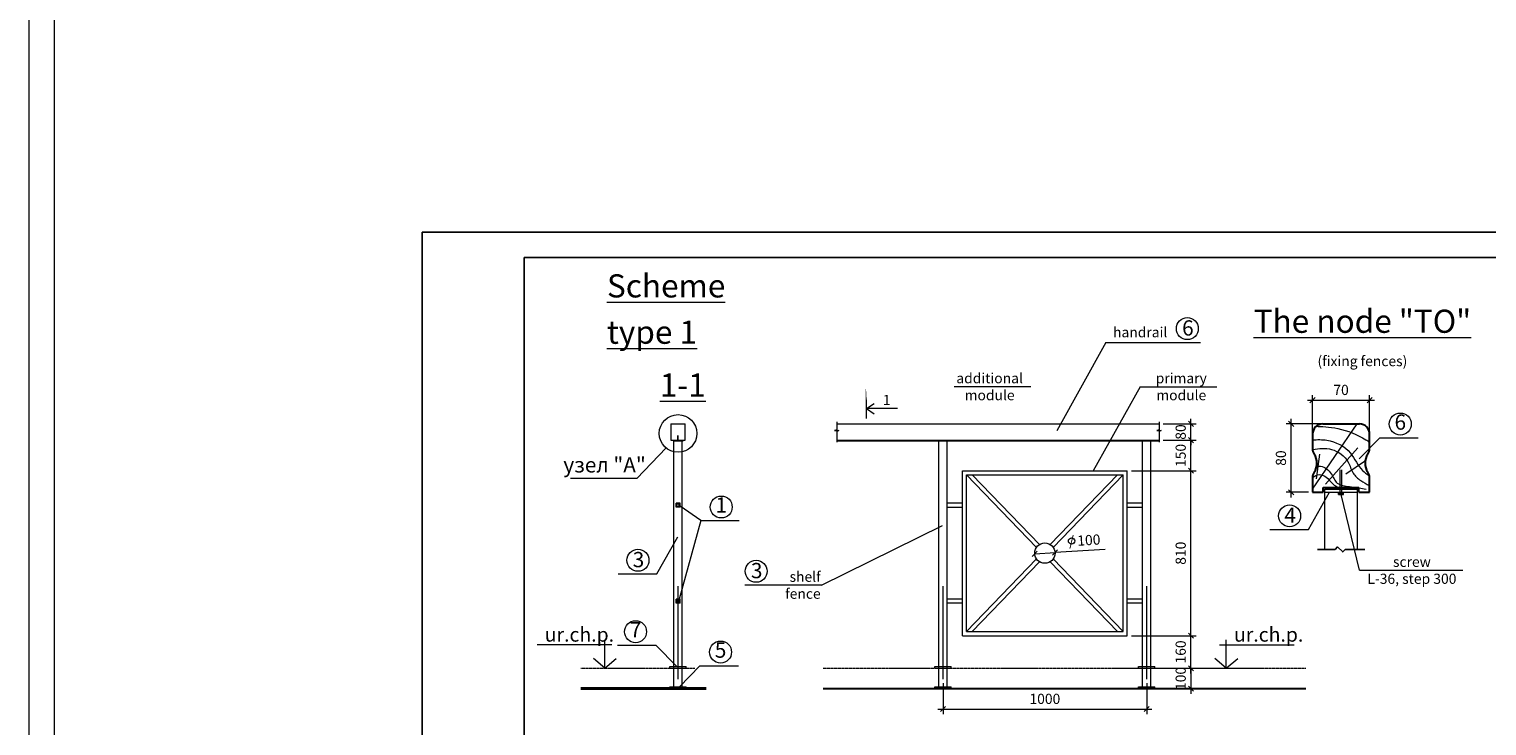
# Model space of a CAD drawing. Units: millimetres. Extents: x 247622 to 2537294, y -1191034 to 124329797.
# Drawn here: x 1057946 to 1086580, y -1059813 to -1046129 of the extents above; entities that cross this region are included whole.
import ezdxf

# ---------------------------------------------------------------- set-up
doc = ezdxf.new("R2010")
doc.units = ezdxf.units.MM
doc.linetypes.add('ACAD_ISO04W100', pattern=[30, 24, -3, 0, -3])
doc.linetypes.add('DASHED', pattern=[0.75, 0.5, -0.25])
doc.layers.get('0').update_dxf_attribs({"lineweight": 9})
doc.layers.add('format', color=5, linetype='Continuous')
doc.layers.add('Line_2', color=7, linetype='Continuous')
for name, color, linetype, lineweight in [('Line_4', 255, 'Continuous', 0), ('оси', 9, 'ACAD_ISO04W100', 9), ('размеры', 170, 'Continuous', 13), ('размеры.', 254, 'Continuous', 9), ('фасад', 7, 'Continuous', 20), ('штриховка', 11, 'Continuous', 9)]:
    doc.layers.add(name, color=color, linetype=linetype, lineweight=lineweight)
doc.styles.get("Standard").update_dxf_attribs({"font": 'times.ttf', "height": 200})
doc.styles.add('STYLE4', font='times.ttf', dxfattribs={"height": 200})
doc.dimstyles.new('STAND(м100)h180', dxfattribs={"dimtxt": 180, "dimasz": 100, "dimexe": 100, "dimexo": 80, "dimgap": 100, "dimtad": 1, "dimdec": 0, "dimzin": 0, "dimdsep": 46, "dimtxsty": 'Standard', "dimblk1": 'OBLIQUE', "dimblk2": 'OBLIQUE', "dimsah": 1, "dimcen": 100, "dimdle": 100, "dimclrd": 256, "dimclre": 256, "dimclrt": 256, "dimaunit": 1, "dimadec": 1, "dimazin": 0, "dimtfac": 1, "dimtdec": 0, "dimtix": 1, "dimtmove": 1, "dimatfit": 3, "dimldrblk": 'NONE', "dimfxl": 100, "dimtolj": 1, "dimtzin": 0, "dimlwd": -1, "dimlwe": -1, "dimarcsym": 0})

# ---------------------------------------------------------------- blocks, each defined once
blk = doc.blocks.new('_Oblique')
at = {"color": 0, "linetype": 'ByBlock', "lineweight": -2}
blk.add_line((-0.5, -0.5), (0.5, 0.5), dxfattribs=at)
blk = doc.blocks.new('*D357')
at = {"layer": 'Defpoints', "color": 0, "transparency": 16777216}
for p in [(1079518, -1058042), (1080767, -1058042), (1079818, -1058682)]:
    blk.add_point(p, dxfattribs=at)
at = {"layer": 'размеры', "transparency": 16777216}
for p, q in [((1079598, -1058042), (1080867, -1058042)), ((1080767, -1058782), (1080767, -1057942)), ((1079898, -1058682), (1080867, -1058682))]:
    blk.add_line(p, q, dxfattribs=at)
at = {"layer": 'размеры', "transparency": 16777216, "xscale": 100, "yscale": 100, "zscale": 100}
for p, rotation in [((1080767, -1058042), 90), ((1080767, -1058682), 270)]:
    blk.add_blockref('_Oblique', p, dxfattribs=dict(at, rotation=rotation))
at = {"layer": 'размеры', "transparency": 16777216, "insert": (1080566, -1058362), "char_height": 200, "attachment_point": 5, "rotation": 90}
blk.add_mtext('\\A1;160', dxfattribs=at)
blk = doc.blocks.new('_None')
blk = doc.blocks.new('*D358')
at = {"layer": 'Defpoints', "color": 0, "transparency": 16777216}
for p in [(1079518, -1054802), (1080767, -1054802), (1079518, -1058042)]:
    blk.add_point(p, dxfattribs=at)
at = {"layer": 'размеры', "transparency": 16777216}
for p, q in [((1079598, -1054802), (1080867, -1054802)), ((1080767, -1058142), (1080767, -1054702)), ((1079598, -1058042), (1080867, -1058042))]:
    blk.add_line(p, q, dxfattribs=at)
at = {"layer": 'размеры', "transparency": 16777216, "xscale": 100, "yscale": 100, "zscale": 100}
for p, rotation in [((1080767, -1054802), 90), ((1080767, -1058042), 270)]:
    blk.add_blockref('_Oblique', p, dxfattribs=dict(at, rotation=rotation))
at = {"layer": 'размеры', "transparency": 16777216, "insert": (1080566, -1056422), "char_height": 200, "attachment_point": 5, "rotation": 90}
blk.add_mtext('\\A1;810', dxfattribs=at)
blk = doc.blocks.new('*D359')
at = {"layer": 'Defpoints', "color": 0, "transparency": 16777216}
for p in [(1080141, -1054202, 0), (1080767, -1054202), (1079578, -1054802)]:
    blk.add_point(p, dxfattribs=at)
at = {"layer": 'размеры', "transparency": 16777216}
for p, q in [((1080221, -1054202), (1080867, -1054202)), ((1080767, -1054902), (1080767, -1054102)), ((1079658, -1054802), (1080867, -1054802))]:
    blk.add_line(p, q, dxfattribs=at)
at = {"layer": 'размеры', "transparency": 16777216, "xscale": 100, "yscale": 100, "zscale": 100}
for p, rotation in [((1080767, -1054202), 90), ((1080767, -1054802), 270)]:
    blk.add_blockref('_Oblique', p, dxfattribs=dict(at, rotation=rotation))
at = {"layer": 'размеры', "transparency": 16777216, "insert": (1080566, -1054502), "char_height": 200, "attachment_point": 5, "rotation": 90}
blk.add_mtext('\\A1;150', dxfattribs=at)
blk = doc.blocks.new('*D360')
at = {"layer": 'Defpoints', "color": 0, "transparency": 16777216}
for p in [(1077698, -1056433), (1078097, -1056409)]:
    blk.add_point(p, dxfattribs=at)
at = {"layer": 'размеры', "transparency": 16777216}
for p in [(1077698, -1056433), (1079083, -1056349)]:
    blk.add_line(p, (1078097, -1056409), dxfattribs=at)
at = {"layer": 'размеры', "transparency": 16777216, "xscale": 100, "yscale": 100, "zscale": 100}
for p, rotation in [((1077698, -1056433), 3.482194955504569), ((1078097, -1056409), 183.4821949555046)]:
    blk.add_blockref('_Oblique', p, dxfattribs=dict(at, rotation=rotation))
at = {"layer": 'размеры', "transparency": 16777216, "insert": (1078678, -1056169), "char_height": 200, "attachment_point": 5, "rotation": 3.4822}
blk.add_mtext('\\A1;/ 100', dxfattribs=at)
blk = doc.blocks.new('*D361')
at = {"layer": 'Defpoints', "color": 0, "transparency": 16777216}
for p in [(1075898, -1058895), (1079898, -1058895), (1079898, -1059484)]:
    blk.add_point(p, dxfattribs=at)
at = {"layer": 'размеры', "transparency": 16777216}
for p, q in [((1075898, -1058975), (1075898, -1059584)), ((1079898, -1058975), (1079898, -1059584)), ((1075798, -1059484), (1079998, -1059484))]:
    blk.add_line(p, q, dxfattribs=at)
at = {"layer": 'размеры', "transparency": 16777216, "xscale": 100, "yscale": 100, "zscale": 100, "rotation": 180}
blk.add_blockref('_Oblique', (1075898, -1059484), dxfattribs=at)
at = {"layer": 'размеры', "transparency": 16777216, "xscale": 100, "yscale": 100, "zscale": 100}
blk.add_blockref('_Oblique', (1079898, -1059484), dxfattribs=at)
at = {"layer": 'размеры', "transparency": 16777216, "insert": (1077898, -1059283), "char_height": 200, "attachment_point": 5}
blk.add_mtext('\\A1;1000', dxfattribs=at)
blk = doc.blocks.new('*D362')
at = {"layer": 'Defpoints', "color": 0, "transparency": 16777216}
for p in [(1080141, -1053882), (1080767, -1053882), (1080141, -1054202, 0)]:
    blk.add_point(p, dxfattribs=at)
at = {"layer": 'размеры', "transparency": 16777216}
for p, q in [((1080221, -1053882), (1080867, -1053882)), ((1080767, -1053882), (1080767, -1053782)), ((1080767, -1054202), (1080767, -1053882)), ((1080221, -1054202), (1080867, -1054202)), ((1080767, -1054202), (1080767, -1054302))]:
    blk.add_line(p, q, dxfattribs=at)
at = {"layer": 'размеры', "transparency": 16777216, "xscale": 100, "yscale": 100, "zscale": 100}
for p, rotation in [((1080767, -1053882), 270), ((1080767, -1054202), 90)]:
    blk.add_blockref('_Oblique', p, dxfattribs=dict(at, rotation=rotation))
at = {"layer": 'размеры', "transparency": 16777216, "insert": (1080566, -1054042), "char_height": 200, "attachment_point": 5, "rotation": 90}
blk.add_mtext('\\A1;80', dxfattribs=at)
blk = doc.blocks.new('*D368')
at = {"layer": 'Defpoints', "color": 0, "transparency": 16777216}
for p in [(1080058, -1058682), (1080058, -1059082), (1080767, -1059082)]:
    blk.add_point(p, dxfattribs=at)
at = {"layer": 'размеры', "transparency": 16777216}
for p, q in [((1080767, -1058682), (1080767, -1058582)), ((1080138, -1058682), (1080867, -1058682)), ((1080767, -1058682), (1080767, -1059082)), ((1080138, -1059082), (1080867, -1059082)), ((1080767, -1059082), (1080767, -1059182))]:
    blk.add_line(p, q, dxfattribs=at)
at = {"layer": 'размеры', "transparency": 16777216, "xscale": 100, "yscale": 100, "zscale": 100}
for p, rotation in [((1080767, -1058682), 270), ((1080767, -1059082), 90)]:
    blk.add_blockref('_Oblique', p, dxfattribs=dict(at, rotation=rotation))
at = {"layer": 'размеры', "transparency": 16777216, "insert": (1080566, -1058882), "char_height": 200, "attachment_point": 5, "rotation": 90}
blk.add_mtext('\\A1;100', dxfattribs=at)
blk = doc.blocks.new('*D371')
at = {"layer": 'Defpoints', "color": 0, "transparency": 16777216}
for p in [(1082737, -1053882), (1083716, -1053882), (1083156, -1055226)]:
    blk.add_point(p, dxfattribs=at)
at = {"layer": 'размеры', "transparency": 16777216}
for p, q in [((1083636, -1053882), (1082637, -1053882)), ((1082737, -1055326), (1082737, -1053782)), ((1083076, -1055226), (1082637, -1055226))]:
    blk.add_line(p, q, dxfattribs=at)
at = {"layer": 'размеры', "transparency": 16777216, "xscale": 100, "yscale": 100, "zscale": 100}
for p, rotation in [((1082737, -1053882), 90), ((1082737, -1055226), 270)]:
    blk.add_blockref('_Oblique', p, dxfattribs=dict(at, rotation=rotation))
at = {"layer": 'размеры', "transparency": 16777216, "insert": (1082535, -1054554), "char_height": 200, "attachment_point": 5, "rotation": 90}
blk.add_mtext('\\A1;80', dxfattribs=at)
blk = doc.blocks.new('*D372')
at = {"layer": 'Defpoints', "color": 0, "transparency": 16777216}
for p in [(1084276, -1053417), (1083156, -1054223), (1084276, -1054239)]:
    blk.add_point(p, dxfattribs=at)
at = {"layer": 'размеры', "transparency": 16777216}
for p, q in [((1083056, -1053417), (1084376, -1053417)), ((1083156, -1054143), (1083156, -1053317)), ((1084276, -1054159), (1084276, -1053317))]:
    blk.add_line(p, q, dxfattribs=at)
at = {"layer": 'размеры', "transparency": 16777216, "xscale": 100, "yscale": 100, "zscale": 100, "rotation": 180}
blk.add_blockref('_Oblique', (1083156, -1053417), dxfattribs=at)
at = {"layer": 'размеры', "transparency": 16777216, "xscale": 100, "yscale": 100, "zscale": 100}
blk.add_blockref('_Oblique', (1084276, -1053417), dxfattribs=at)
at = {"layer": 'размеры', "transparency": 16777216, "insert": (1083716, -1053215), "char_height": 200, "attachment_point": 5}
blk.add_mtext('\\A1;70', dxfattribs=at)

msp = doc.modelspace()

# ---------------------------------------------------------------- linework, layer by layer
for p, q in [((1070552.5, -1053882), (1070832.5, -1053882)), ((1070552.5, -1053882), (1070552.5, -1054202)), ((1070832.5, -1054202), (1070832.5, -1053882)), ((1073808.9, -1053882), (1080140.7, -1053882)), ((1070552.5, -1054202), (1070832.5, -1054202)), ((1070595.2, -1054202), (1070595.2, -1054218)), ((1070595.2, -1054218), (1070789.8, -1054218)), ((1070612.5, -1059049), (1070612.5, -1054218)), ((1070688.5, -1054202), (1070688.5, -1054107.4)), ((1070696.5, -1054202), (1070696.5, -1054107.4)), ((1070772.5, -1059049), (1070772.5, -1054218)), ((1070789.8, -1054202), (1070789.8, -1054218)), ((1073809.2, -1054202), (1080141, -1054202)), ((1073809.2, -1054218), (1080141, -1054218)), ((1075817.8, -1059049), (1075817.8, -1054218)), ((1075977.8, -1059049), (1075977.8, -1054218)), ((1079817.8, -1059049), (1079817.8, -1054218)), ((1079977.8, -1059049), (1079977.8, -1054218)), ((1076277.8, -1054802), (1079517.8, -1054802)), ((1076277.8, -1058042), (1076277.8, -1054802)), ((1076357.8, -1054882), (1079437.8, -1054882)), ((1076357.8, -1057962), (1076357.8, -1054882)), ((1076357.8, -1054882), (1077732.2, -1056308.8)), ((1077790.7, -1056252), (1076470.9, -1054882)), ((1078004.9, -1056252), (1079324.7, -1054882)), ((1079437.8, -1054882), (1078063.4, -1056308.8)), ((1079437.8, -1057962), (1079437.8, -1054882)), ((1079517.8, -1058042), (1079517.8, -1054802)), ((1083396.2, -1055162), (1084036.2, -1055162)), ((1083396.2, -1056348), (1083396.2, -1055162)), ((1084036.2, -1056348.5), (1084036.2, -1055162)), ((1070652.5, -1055520.7), (1070652.5, -1055442)), ((1070732.5, -1055442), (1070652.5, -1055442)), ((1070668.5, -1055504.7), (1070668.5, -1055458)), ((1070716.5, -1055458), (1070668.5, -1055458)), ((1070716.5, -1055504.7), (1070716.5, -1055458)), ((1070732.5, -1055520.7), (1070732.5, -1055442)), ((1076277.8, -1055442), (1075977.8, -1055442)), ((1079817.8, -1055442), (1079517.8, -1055442)), ((1070732.5, -1055520.7), (1070652.5, -1055520.7)), ((1070716.5, -1055504.7), (1070668.5, -1055504.7)), ((1076277.8, -1055522), (1075977.8, -1055522)), ((1079817.8, -1055522), (1079517.8, -1055522)), ((1076357.8, -1057962), (1077733, -1056534.3)), ((1077791.9, -1056590.6), (1076470.9, -1057962)), ((1078003.6, -1056590.6), (1079324.7, -1057962)), ((1079437.8, -1057962), (1078062.5, -1056534.3)), ((1070652.5, -1057402), (1070652.5, -1057323.2)), ((1070732.5, -1057323.2), (1070652.5, -1057323.2)), ((1070732.5, -1057402), (1070652.5, -1057402)), ((1070668.5, -1057386), (1070668.5, -1057339.2)), ((1070716.5, -1057339.2), (1070668.5, -1057339.2)), ((1070716.5, -1057386), (1070668.5, -1057386)), ((1070716.5, -1057386), (1070716.5, -1057339.2)), ((1070732.5, -1057402), (1070732.5, -1057323.2)), ((1076277.8, -1057323.2), (1075977.8, -1057323.2)), ((1076277.8, -1057402), (1075977.8, -1057402)), ((1076277.8, -1057402), (1075977.8, -1057402)), ((1079817.8, -1057323.2), (1079517.8, -1057323.2)), ((1079817.8, -1057402), (1079517.8, -1057402)), ((1079817.8, -1057402), (1079517.8, -1057402)), ((1076277.8, -1058042), (1079517.8, -1058042)), ((1076357.8, -1057962), (1079437.8, -1057962)), ((1070532.5, -1058682), (1070532.5, -1058649)), ((1070532.5, -1058649), (1070852.5, -1058649)), ((1070532.5, -1058682), (1070852.5, -1058682)), ((1070852.5, -1058682), (1070852.5, -1058649)), ((1075737.8, -1058682), (1075737.8, -1058649)), ((1075737.8, -1058649), (1076057.8, -1058649)), ((1075737.8, -1058682), (1076057.8, -1058682)), ((1076057.8, -1058682), (1076057.8, -1058649)), ((1079737.8, -1058682), (1079737.8, -1058649)), ((1079737.8, -1058649), (1080057.8, -1058649)), ((1079737.8, -1058682), (1080057.8, -1058682)), ((1080057.8, -1058682), (1080057.8, -1058649)), ((1070532.5, -1059082), (1070532.5, -1059049)), ((1070532.5, -1059049), (1070852.5, -1059049)), ((1070852.5, -1059082), (1070852.5, -1059049)), ((1075737.8, -1059082), (1075737.8, -1059049)), ((1075737.8, -1059049), (1076057.8, -1059049)), ((1076057.8, -1059082), (1076057.8, -1059049)), ((1079737.8, -1059082), (1079737.8, -1059049)), ((1079737.8, -1059049), (1080057.8, -1059049)), ((1080057.8, -1059082), (1080057.8, -1059049))]:
    msp.add_line(p, q)
at = {"lineweight": 30}
for p, q in [((1083356.2, -1053882), (1084076.2, -1053882)), ((1083156.2, -1054082), (1083156.2, -1054364.7)), ((1084276.2, -1054364.7), (1084276.2, -1054082)), ((1083156.2, -1054943.8), (1083156.2, -1055226)), ((1083366.2, -1055132), (1084066.2, -1055132)), ((1083366.2, -1055226), (1083366.2, -1055132)), ((1084066.2, -1055226), (1084066.2, -1055132)), ((1084276.2, -1055226), (1084276.2, -1054943.8)), ((1083156.2, -1055226), (1083366.2, -1055226)), ((1084066.2, -1055226), (1084276.2, -1055226)), ((1073542.6, -1059082), (1083024, -1059082))]:
    msp.add_line(p, q, dxfattribs=at)
msp.add_circle((1077897.8, -1056420.9), 200)
for centre, radius, start, end in [((1083356.2, -1054082), 200, 90, 180), ((1084076.2, -1054082), 200, 0, 90), ((1083356.2, -1054364.7), 200, 180, 213.57441), ((1082920, -1054654.2), 323.5, 326.42559, 33.57441), ((1084512.4, -1054654.2), 323.5, 146.42559, 213.57441), ((1084076.2, -1054364.7), 200, 326.42559, 0), ((1083356.2, -1054943.8), 200, 146.42559, 180), ((1084076.2, -1054943.8), 200, 0, 33.57441)]:
    msp.add_arc(centre, radius, start, end, dxfattribs=at)
at = {"layer": 'format'}
for p, q in [((1065666.9, -1078716.7), (1065666.9, -1050116.7)), ((1106566.9, -1050116.7), (1065666.9, -1050116.7)), ((1067666.9, -1078216.7), (1067666.9, -1050616.7)), ((1106066.9, -1050616.7), (1067666.9, -1050616.7))]:
    msp.add_line(p, q, dxfattribs=at)
at = {"layer": 'Line_2', "lineweight": 15}
for p, q in [((1074391.7, -1053583.1, -0.1), (1074546.4, -1053482.2, -0.1)), ((1075000.4, -1053583.1, -0.1), (1074391.7, -1053583.1, -0.1)), ((1074391.7, -1053583.1, -0.1), (1074546.4, -1053684.1, -0.1))]:
    msp.add_line(p, q, dxfattribs=at)
at = {"layer": 'Line_2', "lineweight": 15, "const_width": 25, "elevation": -0.1}
msp.add_lwpolyline([(1074391.7, -1053151.9), (1074391.7, -1053779.7)], close=True, dxfattribs=at)
at = {"layer": 'Line_2', "color": 0}
msp.add_lwpolyline([(1083255, -1056348), (1083599, -1056348), (1083649, -1056298), (1083749, -1056398), (1083799, -1056348), (1084180.2, -1056348.8)], dxfattribs=at)
at = {"layer": 'Line_4', "linetype": 'DASHED', "lineweight": 9, "ltscale": 2}
for p, q in [((1083700.3, -1055241.3), (1083700.3, -1054783.6)), ((1083732.1, -1055241.3), (1083732.1, -1054783.6))]:
    msp.add_line(p, q, dxfattribs=at)
at = {"layer": 'Line_4', "lineweight": 9}
for p, q in [((1083667.1, -1055271.9), (1083667.1, -1055241.3)), ((1083667.1, -1055241.3), (1083765.3, -1055241.3)), ((1083667.1, -1055271.9), (1083765.3, -1055271.9)), ((1083765.3, -1055271.9), (1083765.3, -1055241.3))]:
    msp.add_line(p, q, dxfattribs=at)
at = {"layer": 'Line_4', "linetype": 'DASHED', "lineweight": 9, "ltscale": 12}
for p, q in [((1068783.6, -1058682), (1071023.8, -1058682)), ((1073542.6, -1058682), (1083024, -1058682))]:
    msp.add_line(p, q, dxfattribs=at)
at = {"layer": 'оси', "color": 1, "ltscale": 0.5}
for p, q in [((1070692.5, -1058895), (1070692.5, -1057067.7)), ((1075897.8, -1058895), (1075897.8, -1057067.7)), ((1079897.8, -1058895), (1079897.8, -1057067.7))]:
    msp.add_line(p, q, dxfattribs=at)
at = {"layer": 'размеры'}
for p, q in [((1083156.2, -1055162), (1084034, -1053882)), ((1083235.8, -1054960.8), (1083296.3, -1054475.3)), ((1083410.2, -1055067.3), (1084048.2, -1054353.2)), ((1083810.7, -1054862.2), (1084193.3, -1054600.7)), ((1069390.7, -1058223.9), (1067922.4, -1058223.9)), ((1069254.6, -1058682), (1069254.6, -1058120.5)), ((1081325.4, -1058223.9), (1082793.7, -1058223.9)), ((1081461.5, -1058682), (1081461.5, -1058120.5)), ((1069254.6, -1058682), (1069029.5, -1058487.5)), ((1069254.6, -1058682), (1069479.7, -1058487.5)), ((1081461.5, -1058682), (1081236.4, -1058487.5)), ((1081461.5, -1058682), (1081686.5, -1058487.5)), ((1080727.3, -1058682), (1082195.6, -1058682))]:
    msp.add_line(p, q, dxfattribs=at)
msp.add_circle((1078423.9, -1056182.4), 63.8, dxfattribs=at)
for points, knots in [([(1083226.6, -1053928.7), (1083323.6, -1053932.4), (1083687.7, -1053948.8), (1084058.8, -1054104.2), (1084251.6, -1054223.1), (1084276.2, -1054238.9)], [81.7000191, 81.7000191, 81.7000191, 81.7000191, 580.7822111, 1171.3413545, 1258.9957522, 1258.9957522, 1258.9957522, 1258.9957522]), ([(1083156.2, -1054196.5), (1083250.2, -1054190.3), (1083519.4, -1054183.8), (1083921.7, -1054388.4), (1084064.8, -1054760.4), (1084220.6, -1054867.8), (1084269.9, -1054893.9)], [85.4188328, 85.4188328, 85.4188328, 85.4188328, 366.8424997, 892.4538868, 1310.6183939, 1480.0146539, 1480.0146539, 1480.0146539, 1480.0146539]), ([(1083157.2, -1054384.3), (1083284.1, -1054368), (1083549.1, -1054334.4), (1083859.8, -1054568.3), (1083931.4, -1054850.8), (1084095.4, -1055002.8), (1084216.7, -1055062.6), (1084276.2, -1055091.6)], [2.3914251, 2.3914251, 2.3914251, 2.3914251, 376.9378238, 784.8234579, 1022.639417, 1229.6499378, 1428.5982183, 1428.5982183, 1428.5982183, 1428.5982183]), ([(1083156.2, -1054937.5), (1083198.8, -1054909.8), (1083281.4, -1054856), (1083445.7, -1054923.2), (1083533.3, -1055060.6), (1083628.1, -1055114.4), (1083670.9, -1055132)], [0, 0, 0, 0, 143.7597373, 279.0149569, 475.9898593, 615.9759713, 615.9759713, 615.9759713, 615.9759713]), ([(1083236.8, -1054720.1), (1083263.3, -1054713.9), (1083372.5, -1054701.8), (1083537.4, -1054841.4), (1083619, -1055088.3), (1083842.6, -1055108.4), (1083974, -1055125.8), (1084016.8, -1055132)], [117.5309653, 117.5309653, 117.5309653, 117.5309653, 199.4114797, 458.3075812, 670.1792329, 925.8228973, 1053.5815112, 1053.5815112, 1053.5815112, 1053.5815112])]:
    msp.add_open_spline(points, degree=3, knots=knots, dxfattribs=at)
msp.add_open_spline([(1084066.2, -1055139.3), (1084114.1, -1055146.5), (1084160.9, -1055154.2), (1084207.2, -1055162)], degree=3, dxfattribs=at)
at = {"layer": 'размеры.', "color": 0, "ltscale": 1.2}
for p, q in [((1079095, -1052284.6), (1078130, -1054015.6)), ((1079095, -1052284.6), (1080957.4, -1052284.6)), ((1077623, -1053155.6), (1076116.7, -1053155.6)), ((1079766.9, -1053155.6), (1078849.1, -1054802)), ((1079766.9, -1053155.6), (1081273.2, -1053155.6)), ((1073808.9, -1053997.6), (1073762.8, -1054013.6, -0.1)), ((1073762.8, -1054013.6, -0.1), (1073853.1, -1054013.6, -0.1)), ((1073808.9, -1053844.8), (1073808.9, -1053997.6)), ((1073853.1, -1054013.6, -0.1), (1073809.2, -1054028.8, -0.1)), ((1073809.2, -1054028.8, -0.1), (1073809.2, -1054240.5, 0)), ((1080140.7, -1053997.6), (1080094.6, -1054013.6, -0.1)), ((1080094.6, -1054013.6, -0.1), (1080184.9, -1054013.6, -0.1)), ((1080140.7, -1053844.8), (1080140.7, -1053997.6)), ((1080184.9, -1054013.6, -0.1), (1080141, -1054028.8, -0.1)), ((1080141, -1054028.8, -0.1), (1080141, -1054240.5, 0)), ((1084476, -1054153.5, -0.3), (1084072, -1054570)), ((1084476, -1054153.5, -0.3), (1085232, -1054153.5, -0.3)), ((1069881.4, -1054954.8, -0.3), (1070459, -1054355.5, 0)), ((1069881.4, -1054954.8, -0.3), (1068581.8, -1054954.8, -0.3)), ((1083074, -1055956.9, -0.3), (1083490.7, -1055226)), ((1083396.2, -1055226), (1084036.2, -1055226)), ((1084079, -1056757.8, -0.5), (1083716.2, -1055271.9)), ((1071136.6, -1055782.9, -0.3), (1070732.5, -1055501.3)), ((1071136.6, -1055782.9, -0.3), (1070713.5, -1057323.2)), ((1071136.6, -1055782.9, -0.3), (1071892.5, -1055782.9, -0.3)), ((1073511.2, -1057050.7), (1075889.7, -1055879.7)), ((1082318.1, -1055956.9, -0.3), (1083074, -1055956.9, -0.3)), ((1070273.3, -1056829.2, -0.4), (1070690, -1056098.3, -0.1)), ((1069517.4, -1056829.2, -0.4), (1070273.3, -1056829.2, -0.4)), ((1084079, -1056757.8, -0.5), (1086110.9, -1056757.8, -0.5)), ((1073511.2, -1057050.7), (1072004.9, -1057050.7)), ((1070261.7, -1058232.5, -0.3), (1069505.7, -1058232.5, -0.3)), ((1070261.7, -1058232.5, -0.3), (1070665.7, -1058649)), ((1071123.4, -1058632.5, -0.3), (1070719.3, -1059049)), ((1071123.4, -1058632.5, -0.3), (1071879.3, -1058632.5, -0.3))]:
    msp.add_line(p, q, dxfattribs=at)
for centre, radius in [((1080696.8, -1052010.8), 215.8), ((1070692.5, -1054069.5), 369.2), ((1084880, -1053885.2, 0.1), 215.8), ((1071540.6, -1055514.7, 0.1), 215.8), ((1082705.5, -1055688.7, 0.1), 215.8), ((1069904.8, -1056561), 215.8), ((1072226.1, -1056776.9), 215.8), ((1069857.7, -1057964.2, 0.1), 215.8), ((1071527.4, -1058364.2, 0.1), 215.8)]:
    msp.add_circle(centre, radius, dxfattribs=at)
at = {"layer": 'фасад', "lineweight": 40}
msp.add_line((1068783.6, -1059082), (1071243.4, -1059082), dxfattribs=at)
at = {"layer": 'штриховка', "color": 1}
for p, q in [((1057945.5, -1191034), (1057945.5, -363672)), ((1058445.5, -1190534), (1058445.5, -364172))]:
    msp.add_line(p, q, dxfattribs=at)

# ---------------------------------------------------------------- texts
at = {"color": 5, "char_height": 454.818, "width": 26000, "attachment_point": 1, "line_spacing_factor": 1.2}
for s, insert in [('{\\fTimes New Roman|b0|i0|c204|p18;\\LScheme\\Ptype 1}', (1069295.6, -1050944.2, 0)), ('{\\fTimes New Roman|b0|i0|c204|p18;\\L1-1}', (1070332.6, -1052891.8, -0.1))]:
    msp.add_mtext(s, dxfattribs=dict(at, insert=insert))
at = {"color": 5, "insert": (1084135.1, -1052193.6), "char_height": 454.818, "attachment_point": 5, "line_spacing_factor": 1.2}
msp.add_mtext('{\\fTimes New Roman|b0|i0|c204|p18;\\LThe node "TO" \\P\\H0.4397x;\\l(fixing fences) }', dxfattribs=at)
at = {"layer": 'размеры', "char_height": 280, "width": 1037.027, "attachment_point": 1}
for insert in [(1068073.2, -1057879.2), (1081612.3, -1057879.2)]:
    msp.add_mtext('{\\fTimes New Roman|b0|i0|c204|p18;ur.ch.p.}', dxfattribs=dict(at, insert=insert))
at = {"layer": 'размеры.', "color": 0, "ltscale": 1.2, "style": 'STYLE4'}
for s, insert, char_height, width, attachment_point in [('{\\fTimes New Roman|b0|i0|c204|p18;handrail  }', (1079237.1, -1051981.7, -0.3), 200, 2885.947, 1), ('6', (1080593.8, -1051847.4, -0.3), 300, 700.079, 1), ('{\\fTimes New Roman|b0|i0|c204|p18;additional\\Pmodule}', (1076812.6, -1053151.2, -0.3), 200, 2885.947, 5), ('{\\fTimes New Roman|b0|i0|c204|p18;primary\\Pmodule}', (1080577.3, -1053151.2, -0.3), 200, 2885.947, 5), ('1', (1074714, -1053313.3, -0.1), 200, 42.427, 1), ('4', (1082602.5, -1055525.3, -0.2), 300, 700.079, 1), ('3', (1069801.8, -1056397.6, -0.3), 300, 700.079, 1), ('3', (1072123.2, -1056613.5, -0.3), 300, 700.079, 1), ('{\\fTimes New Roman|b0|i0|c204|p18;screw}\\PL-36, {\\fTimes New Roman|b0|i0|c204|p18;step 300}', (1085107.9, -1056757.8, -0.5), 200, 2885.947, 5), ('{\\fTimes New Roman|b0|i0|c204|p18;shelf\\Pfence}', (1073493.8, -1057050.7), 200, 2885.947, 6)]:
    msp.add_mtext(s, dxfattribs=dict(at, insert=insert, char_height=char_height, width=width, attachment_point=attachment_point))
at = {"layer": 'размеры.', "color": 0, "ltscale": 1.2, "char_height": 300, "attachment_point": 5, "style": 'STYLE4'}
for s, insert in [('6', (1084880, -1053885.2, 0.1)), ('{\\fTimes New Roman|b0|i0|c204|p18;узел "А"}', (1069248.6, -1054686.6, 0.1)), ('1', (1071540.6, -1055514.7, 0.1)), ('7', (1069857.7, -1057964.2, 0.1)), ('5', (1071527.4, -1058364.2, 0.1))]:
    msp.add_mtext(s, dxfattribs=dict(at, insert=insert))

# ---------------------------------------------------------------- dimensions: what is measured, and where the dimension line sits
at = {"layer": 'размеры'}
for base, p1, p2, text, picture, middle in [((1084276.2, -1053417.1), (1083156.2, -1054223.3), (1084276.2, -1054238.9), '70', '*D372', (1083716.2, -1053215)), ((1079897.8, -1059484.3), (1075897.8, -1058895), (1079897.8, -1058895), '1000', '*D361', (1077897.8, -1059282.6))]:
    dim = msp.add_linear_dim(base=base, p1=p1, p2=p2, text=text, dimstyle='STAND(м100)h180', dxfattribs=at)
    dim.commit()
    dim.dimension.update_dxf_attribs({"geometry": picture, "text_midpoint": middle})
for base, p1, p2, text, picture, middle in [((1080767.3, -1053882), (1080141, -1054201.9, 0), (1080141, -1053882), '80', '*D362', (1080565.6, -1054041.9)), ((1082736.9, -1053882), (1083156.2, -1055226), (1083716.2, -1053882), '80', '*D371', (1082535.2, -1054554)), ((1080767.3, -1054201.9), (1079577.8, -1054802), (1080141, -1054201.9, 0), '150', '*D359', (1080565.6, -1054501.9)), ((1080767.3, -1054802), (1079517.8, -1058042), (1079517.8, -1054802), '810', '*D358', (1080565.6, -1056422)), ((1080767.3, -1058042), (1079817.8, -1058682), (1079517.8, -1058042), '160', '*D357', (1080565.6, -1058362)), ((1080767.3, -1059082), (1080057.8, -1058682), (1080057.8, -1059082), '100', '*D368', (1080565.6, -1058882))]:
    dim = msp.add_linear_dim(base=base, p1=p1, p2=p2, angle=90, text=text, dimstyle='STAND(м100)h180', dxfattribs=at)
    dim.commit()
    dim.dimension.update_dxf_attribs({"geometry": picture, "text_midpoint": middle})
dim = msp.add_diameter_dim_2p(p1=(1077698.2, -1056433), p2=(1078097.4, -1056408.8), text='/ 100', dimstyle='STAND(м100)h180', dxfattribs=at)
dim.commit()
dim.dimension.update_dxf_attribs({"geometry": '*D360', "text_midpoint": (1078677.8, -1056168.5)})

doc.saveas('drawing.dxf')
